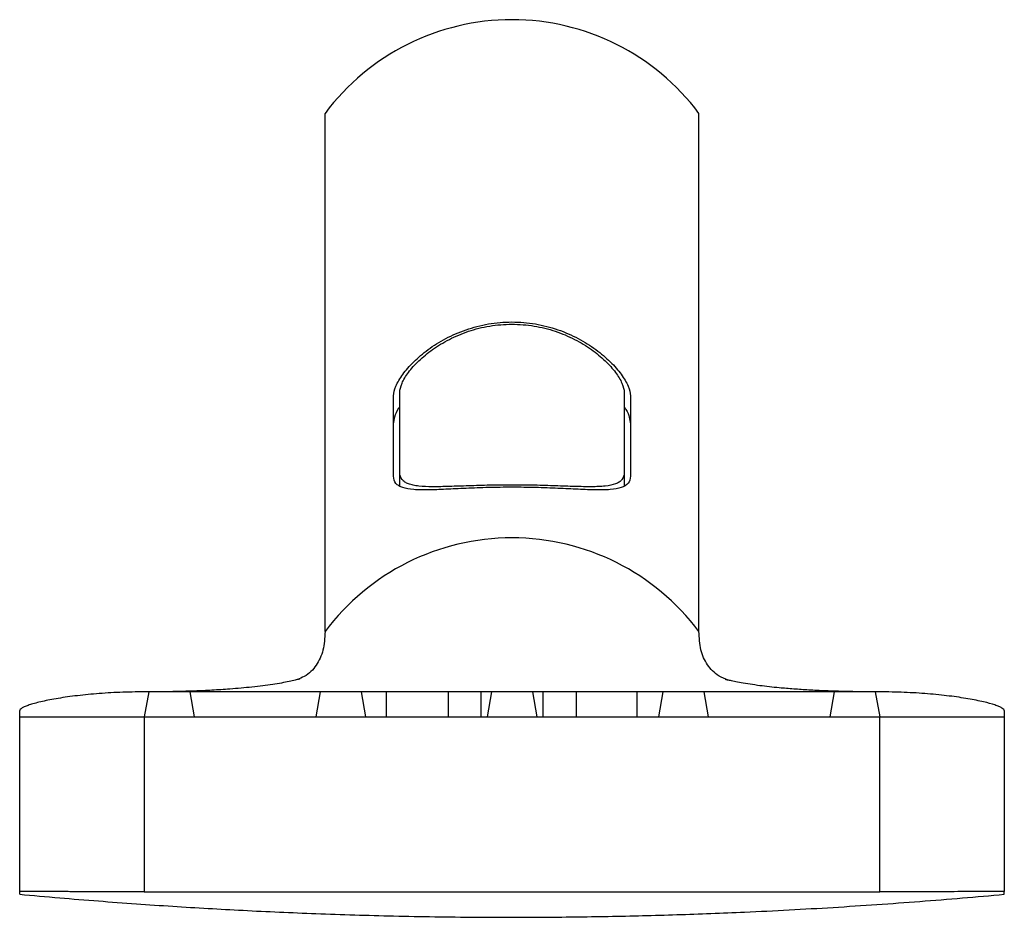
# Paper-space layout '_Front' of a CAD drawing. Units: millimetres. Extents: x -39.5 to 39.5, y -2.1 to 69.9.
import ezdxf

# ---------------------------------------------------------------- set-up
doc = ezdxf.new("R2010")
doc.units = ezdxf.units.MM

psp = doc.layouts.new('_Front')

# ---------------------------------------------------------------- linework, layer by layer
at = {"color": 7, "linetype": 'Continuous', "lineweight": 25}
for p, q in [((-15, 20.844), (-15, 62.415)), ((15, 20.844), (15, 62.415)), ((-9.5, 33.302), (-9.5, 39.753)), ((-9, 32.531), (-9, 40.031)), ((9, 40.031), (9, 32.5)), ((9.5, 39.753), (9.5, 33.302)), ((-29.147, 16), (-29.5, 14)), ((29.5, 16), (-29.5, 16)), ((-29.148, 15.999), (-29.5, 16)), ((-25.853, 16), (-25.5, 14)), ((-15.397, 16), (-15.75, 14)), ((-12.103, 16), (-11.75, 14)), ((-10.099, 16), (-10.099, 14)), ((-5.099, 14), (-5.099, 16)), ((-2.5, 16), (-2.5, 14)), ((-1.647, 16), (-2, 14)), ((1.647, 16), (2, 14)), ((2.5, 14), (2.5, 16)), ((5.158, 16), (5.158, 14)), ((10.041, 14), (10.041, 16)), ((12.103, 16), (11.75, 14)), ((15.397, 16), (15.75, 14)), ((25.853, 16), (25.5, 14)), ((29.147, 16), (29.5, 14)), ((29.5, 16), (29.148, 15.999)), ((-39.5, 0), (-39.5, 14.496)), ((39.5, 14.496), (39.5, 0)), ((-39.5, 14), (39.5, 14)), ((-29.5, 14), (-29.5, -0.044)), ((29.5, -0.044), (29.5, 14)), ((-38.583, 0), (-39.5, 0)), ((39.5, 0), (38.583, 0)), ((-29.5, -0.044), (29.5, -0.044))]:
    psp.add_line(p, q, dxfattribs=at)
for centre in [(0, 51.206), (0, 9.635)]:
    psp.add_arc(centre, 18.725, 36.76935, 143.23065, dxfattribs=at)
for points, knots in [([(-9.5, 39.753), (-9.5, 39.983), (-9.436, 40.245), (-9.187, 40.825), (-9, 41.146), (-8.521, 41.803), (-8.229, 42.141), (-7.714, 42.649), (-7.531, 42.818), (-7.143, 43.147), (-6.939, 43.309), (-6.51, 43.624), (-6.285, 43.777), (-5.812, 44.074), (-5.564, 44.217), (-4.798, 44.622), (-4.259, 44.859), (-3.403, 45.154), (-3.11, 45.243), (-2.508, 45.399), (-2.2, 45.465), (-1.275, 45.623), (-0.65, 45.677), (0.302, 45.679), (0.623, 45.665), (1.255, 45.612), (1.567, 45.572), (2.183, 45.468), (2.488, 45.403), (3.088, 45.249), (3.386, 45.16), (4.251, 44.862), (4.793, 44.625), (5.559, 44.22), (5.807, 44.077), (6.281, 43.78), (6.507, 43.626), (7.151, 43.154), (7.539, 42.822), (8.228, 42.143), (8.519, 41.806), (8.877, 41.316), (8.983, 41.155), (9.167, 40.841), (9.246, 40.686), (9.436, 40.246), (9.5, 39.983), (9.5, 39.753)], [0, 0, 0, 0, 0.0625, 0.0625, 0.125, 0.125, 0.1875, 0.1875, 0.21875, 0.21875, 0.25, 0.25, 0.28125, 0.28125, 0.3125, 0.3125, 0.375, 0.375, 0.40625, 0.40625, 0.4375, 0.4375, 0.5, 0.5, 0.53125, 0.53125, 0.5625, 0.5625, 0.59375, 0.59375, 0.625, 0.625, 0.6875, 0.6875, 0.71875, 0.71875, 0.75, 0.75, 0.8125, 0.8125, 0.875, 0.875, 0.90625, 0.90625, 0.9375, 0.9375, 1, 1, 1, 1]), ([(-9, 40.031), (-9, 40.248), (-8.94, 40.494), (-8.764, 40.898), (-8.691, 41.039), (-8.516, 41.332), (-8.414, 41.482), (-8.074, 41.938), (-7.798, 42.249), (-7.31, 42.717), (-7.135, 42.872), (-6.767, 43.176), (-6.573, 43.325), (-6.165, 43.614), (-5.952, 43.755), (-5.504, 44.027), (-5.268, 44.159), (-4.541, 44.531), (-4.029, 44.749), (-3.218, 45.02), (-2.941, 45.101), (-2.371, 45.243), (-2.08, 45.304), (-1.204, 45.448), (-0.613, 45.498), (0.286, 45.499), (0.589, 45.487), (1.187, 45.438), (1.483, 45.402), (2.065, 45.306), (2.353, 45.247), (2.921, 45.107), (3.202, 45.025), (4.022, 44.752), (4.536, 44.534), (5.262, 44.163), (5.497, 44.031), (5.948, 43.758), (6.162, 43.616), (6.775, 43.181), (7.142, 42.877), (7.631, 42.408), (7.783, 42.252), (8.06, 41.942), (8.185, 41.789), (8.411, 41.487), (8.511, 41.338), (8.686, 41.048), (8.76, 40.905), (8.939, 40.495), (9, 40.248), (9, 40.031)], [0, 0, 0, 0, 0.0625, 0.0625, 0.09375, 0.09375, 0.125, 0.125, 0.1875, 0.1875, 0.21875, 0.21875, 0.25, 0.25, 0.28125, 0.28125, 0.3125, 0.3125, 0.375, 0.375, 0.40625, 0.40625, 0.4375, 0.4375, 0.5, 0.5, 0.53125, 0.53125, 0.5625, 0.5625, 0.59375, 0.59375, 0.625, 0.625, 0.6875, 0.6875, 0.71875, 0.71875, 0.75, 0.75, 0.8125, 0.8125, 0.84375, 0.84375, 0.875, 0.875, 0.90625, 0.90625, 0.9375, 0.9375, 1, 1, 1, 1]), ([(-9.5, 37.503), (-9.476, 37.687), (-9.428, 38.061), (-9.226, 38.566), (-9.025, 38.868), (-9, 38.906)], [0, 0, 0, 0, 0.458699, 0.932965, 1, 1, 1, 1]), ([(9, 38.885), (9.051, 38.809), (9.258, 38.499), (9.438, 38.014), (9.479, 37.674), (9.5, 37.503)], [0, 0, 0, 0, 0.137962, 0.563197, 1, 1, 1, 1]), ([(9.5, 33.302), (9.5, 33.073), (9.436, 32.885), (9.187, 32.585), (9, 32.471), (8.521, 32.309), (8.229, 32.26), (7.714, 32.219), (7.531, 32.211), (7.143, 32.203), (6.939, 32.203), (6.51, 32.209), (6.285, 32.216), (5.812, 32.233), (5.564, 32.243), (4.798, 32.278), (4.259, 32.305), (3.403, 32.343), (3.11, 32.355), (2.508, 32.376), (2.2, 32.386), (1.275, 32.41), (0.65, 32.418), (-0.302, 32.419), (-0.623, 32.417), (-1.255, 32.408), (-1.567, 32.402), (-2.183, 32.387), (-2.488, 32.377), (-3.088, 32.356), (-3.386, 32.344), (-4.251, 32.306), (-4.793, 32.278), (-5.559, 32.244), (-5.807, 32.233), (-6.281, 32.216), (-6.507, 32.209), (-7.151, 32.199), (-7.539, 32.205), (-8.228, 32.26), (-8.519, 32.309), (-8.877, 32.429), (-8.983, 32.476), (-9.167, 32.59), (-9.246, 32.657), (-9.436, 32.884), (-9.5, 33.073), (-9.5, 33.302)], [0, 0, 0, 0, 0.0625, 0.0625, 0.125, 0.125, 0.1875, 0.1875, 0.21875, 0.21875, 0.25, 0.25, 0.28125, 0.28125, 0.3125, 0.3125, 0.375, 0.375, 0.40625, 0.40625, 0.4375, 0.4375, 0.5, 0.5, 0.53125, 0.53125, 0.5625, 0.5625, 0.59375, 0.59375, 0.625, 0.625, 0.6875, 0.6875, 0.71875, 0.71875, 0.75, 0.75, 0.8125, 0.8125, 0.875, 0.875, 0.90625, 0.90625, 0.9375, 0.9375, 1, 1, 1, 1]), ([(9, 33.581), (9, 33.364), (8.94, 33.184), (8.764, 32.963), (8.691, 32.898), (8.516, 32.782), (8.414, 32.733), (8.074, 32.606), (7.798, 32.55), (7.31, 32.497), (7.135, 32.484), (6.767, 32.467), (6.573, 32.463), (6.165, 32.46), (5.952, 32.461), (5.504, 32.469), (5.268, 32.474), (4.541, 32.496), (4.029, 32.515), (3.218, 32.541), (2.941, 32.55), (2.371, 32.566), (2.08, 32.573), (1.204, 32.591), (0.613, 32.598), (-0.286, 32.598), (-0.589, 32.596), (-1.187, 32.59), (-1.483, 32.585), (-2.065, 32.574), (-2.353, 32.567), (-2.921, 32.551), (-3.202, 32.542), (-4.022, 32.515), (-4.536, 32.496), (-5.262, 32.475), (-5.497, 32.469), (-5.948, 32.461), (-6.162, 32.46), (-6.775, 32.464), (-7.142, 32.479), (-7.631, 32.532), (-7.783, 32.555), (-8.06, 32.613), (-8.185, 32.648), (-8.411, 32.731), (-8.511, 32.78), (-8.686, 32.894), (-8.76, 32.96), (-8.939, 33.183), (-9, 33.364), (-9, 33.581)], [0, 0, 0, 0, 0.0625, 0.0625, 0.09375, 0.09375, 0.125, 0.125, 0.1875, 0.1875, 0.21875, 0.21875, 0.25, 0.25, 0.28125, 0.28125, 0.3125, 0.3125, 0.375, 0.375, 0.40625, 0.40625, 0.4375, 0.4375, 0.5, 0.5, 0.53125, 0.53125, 0.5625, 0.5625, 0.59375, 0.59375, 0.625, 0.625, 0.6875, 0.6875, 0.71875, 0.71875, 0.75, 0.75, 0.8125, 0.8125, 0.84375, 0.84375, 0.875, 0.875, 0.90625, 0.90625, 0.9375, 0.9375, 1, 1, 1, 1]), ([(-15, 20.844), (-15.029, 20.327), (-15.086, 19.295), (-15.664, 18.107), (-16.362, 17.342), (-17.025, 17.074), (-17.205, 17.001)], [0, 0, 0, 0, 0.297084, 0.593704, 0.889436, 1, 1, 1, 1]), ([(17.331, 16.944), (17.083, 17.047), (16.366, 17.344), (15.636, 18.144), (15.084, 19.322), (15.028, 20.336), (15, 20.844)], [0, 0, 0, 0, 0.149359, 0.43225, 0.715878, 1, 1, 1, 1]), ([(-17.021, 17.04), (-17.038, 17.038), (-17.07, 17.033), (-17.368, 16.953), (-18.03, 16.796), (-19.169, 16.589), (-20.83, 16.378), (-22.5, 16.229), (-23.823, 16.146), (-24.889, 16.093), (-25.937, 16.053), (-27.35, 16.015), (-28.418, 16.005), (-29.017, 16)], [0, 0, 0, 0, 0.0692038, 0.1324388, 0.1947253, 0.3177794, 0.4453194, 0.5704799, 0.6688169, 0.7164634, 0.7862613, 0.8802187, 1, 1, 1, 1]), ([(29.017, 16), (28.277, 16.007), (26.988, 16.02), (25.249, 16.076), (23.85, 16.144), (22.604, 16.225), (21.276, 16.337), (20.102, 16.467), (19.084, 16.612), (18.366, 16.735), (17.796, 16.845), (17.389, 16.931), (17.145, 16.985), (17.123, 16.989), (17.112, 16.991)], [0, 0, 0, 0, 0.13835, 0.241231, 0.326677, 0.402747, 0.479556, 0.586934, 0.646291, 0.705833, 0.765978, 0.831947, 0.9096, 1, 1, 1, 1]), ([(-29.5, 16), (-30.164, 16), (-30.816, 15.987), (-31.778, 15.948), (-32.096, 15.932), (-32.727, 15.895), (-33.039, 15.872), (-33.948, 15.799), (-34.523, 15.74), (-35.338, 15.64), (-35.603, 15.604), (-36.11, 15.529), (-36.351, 15.491), (-37.04, 15.373), (-37.453, 15.29), (-37.999, 15.162), (-38.168, 15.119), (-38.475, 15.035), (-38.752, 14.951), (-38.972, 14.869), (-39.162, 14.788), (-39.242, 14.749), (-39.435, 14.633), (-39.5, 14.562), (-39.5, 14.496)], [0, 0, 0, 0, 0.125, 0.125, 0.1875, 0.1875, 0.25, 0.25, 0.375, 0.375, 0.4375, 0.4375, 0.5, 0.5, 0.625, 0.625, 0.6875, 0.6875, 0.75, 0.8125, 0.8125, 0.875, 0.875, 1, 1, 1, 1]), ([(39.5, 14.496), (39.5, 14.562), (39.435, 14.633), (39.245, 14.747), (39.166, 14.786), (38.977, 14.867), (38.866, 14.908), (38.491, 15.034), (38.186, 15.118), (37.465, 15.287), (37.045, 15.372), (36.126, 15.53), (35.625, 15.604), (34.808, 15.705), (34.524, 15.737), (33.946, 15.796), (33.651, 15.823), (32.748, 15.896), (32.12, 15.935), (30.821, 15.987), (30.164, 16), (29.5, 16)], [0, 0, 0, 0, 0.125, 0.125, 0.1875, 0.1875, 0.25, 0.25, 0.375, 0.375, 0.5, 0.5, 0.625, 0.625, 0.6875, 0.6875, 0.75, 0.75, 0.875, 0.875, 1, 1, 1, 1]), ([(-39.5, -0.231), (-39.5, -0.227), (-39.5, -0.215), (-39.5, -0.084), (-39.5, 0)], [0, 0, 0, 0, 0.355137, 1, 1, 1, 1]), ([(-29.5, -0.044), (-30.458, -0.041), (-31.392, -0.039), (-32.761, -0.035), (-33.212, -0.034), (-34.074, -0.032), (-34.488, -0.031), (-35.086, -0.029), (-35.281, -0.028), (-35.663, -0.026), (-35.85, -0.025), (-36.391, -0.022), (-36.726, -0.02), (-37.347, -0.015), (-37.632, -0.012), (-38.152, -0.006), (-38.383, -0.003), (-38.583, 0)], [0, 0, 0, 0, 0.25, 0.25, 0.375, 0.375, 0.5, 0.5, 0.5625, 0.5625, 0.625, 0.625, 0.75, 0.75, 0.875, 0.875, 1, 1, 1, 1]), ([(38.583, 0), (38.183, -0.006), (37.669, -0.012), (36.734, -0.02), (36.393, -0.022), (35.676, -0.026), (35.298, -0.028), (34.701, -0.03), (34.497, -0.031), (34.079, -0.032), (33.864, -0.033), (33.214, -0.034), (32.771, -0.035), (31.865, -0.037), (31.402, -0.038), (30.457, -0.041), (29.979, -0.042), (29.5, -0.044)], [0, 0, 0, 0, 0.25, 0.25, 0.375, 0.375, 0.5, 0.5, 0.5625, 0.5625, 0.625, 0.625, 0.75, 0.75, 0.875, 0.875, 1, 1, 1, 1]), ([(39.5, -0.231), (39.5, -0.227), (39.5, -0.215), (39.5, -0.084), (39.5, 0)], [0, 0, 0, 0, 0.354902, 1, 1, 1, 1]), ([(-39.5, -0.238), (-38.439, -0.332), (-36.391, -0.514), (-33.261, -0.767), (-30.232, -0.994), (-27.292, -1.194), (-24.421, -1.37), (-20.579, -1.581), (-15.629, -1.802), (-9.387, -1.991), (-3.365, -2.081), (2.38, -2.084), (7.763, -2.019), (13.237, -1.881), (19.29, -1.649), (25.835, -1.299), (32.836, -0.817), (37.261, -0.433), (39.5, -0.238)], [0, 0, 0, 0, 0.0476307, 0.0919082, 0.1330468, 0.1713138, 0.2070415, 0.2413718, 0.3126503, 0.3879848, 0.4676205, 0.5302994, 0.595592, 0.662315, 0.7287631, 0.8176157, 0.9077056, 1, 1, 1, 1])]:
    psp.add_open_spline(points, degree=3, knots=knots, dxfattribs=at)

doc.saveas('drawing.dxf')
